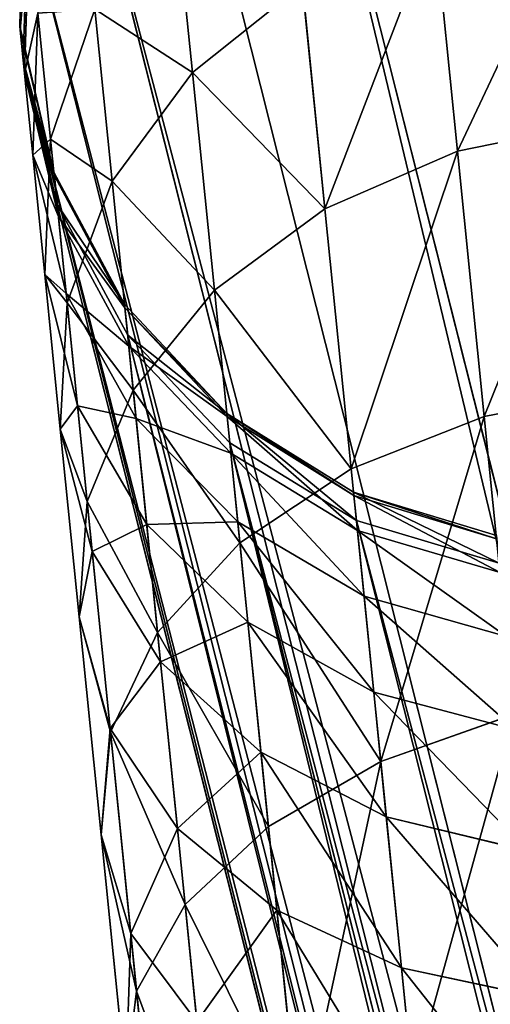
# Model space of a CAD drawing. Extents: x -251 to 251, y -218 to 247.
# Drawn here: x -251 to -246, y 229 to 240 of the extents above; entities that cross this region are included whole.
import ezdxf

# ---------------------------------------------------------------- set-up
doc = ezdxf.new("R2010")
doc.units = 0
doc.layers.get('0').update_dxf_attribs({"color": 13, "linetype": 'CONTINUOUS'})

# ---------------------------------------------------------------- blocks, each defined once
blk = doc.blocks.new('COMPONENT_1')
at = {"color": 9}
for p, q in [((-248.168, 245.254, 42.029), (-220.163, 134.172, 653.838)), ((-249.361, 244.136, 41.899), (-221.355, 133.054, 653.708)), ((-250.222, 242.75, 41.721), (-222.218, 131.673, 653.5)), ((-250.783, 239.938, 37.909), (-250.734, 241.583, 37.991)), ((-250.778, 239.895, 34.414), (-250.729, 241.537, 34.292)), ((-248.886, 239.429, 18.868), (-249.085, 241.398, 22.403)), ((-250.745, 239.563, 41.269), (-250.694, 241.19, 41.506)), ((-250.694, 241.19, 41.506), (-222.693, 130.123, 653.23)), ((-250.73, 239.42, 30.952), (-250.679, 241.034, 30.628)), ((-245.975, 238.566, 14.559), (-246.228, 241.076, 17.984)), ((-248.886, 239.429, 18.868), (-247.679, 240.398, 18.325)), ((-247.431, 237.934, 14.963), (-247.679, 240.398, 18.325)), ((-250.64, 238.521, 27.575), (-250.583, 240.083, 27.055)), ((-250.443, 238.698, 23.629), (-250.583, 240.083, 27.055)), ((-250.443, 238.698, 23.629), (-249.958, 240.126, 22.969)), ((-249.767, 238.236, 19.577), (-249.958, 240.126, 22.969)), ((-250.778, 239.895, 34.414), (-250.783, 239.938, 37.909)), ((-250.407, 238.336, 37.828), (-250.783, 239.938, 37.909)), ((-250.783, 239.938, 37.909), (-250.745, 239.563, 41.269)), ((-250.73, 239.42, 30.952), (-250.778, 239.895, 34.414)), ((-250.402, 238.295, 34.536), (-250.778, 239.895, 34.414)), ((-250.371, 237.979, 41.026), (-250.745, 239.563, 41.269)), ((-250.745, 239.563, 41.269), (-222.747, 128.51, 652.916)), ((-250.64, 238.521, 27.575), (-250.73, 239.42, 30.952)), ((-250.357, 237.848, 31.275), (-250.73, 239.42, 30.952)), ((-249.767, 238.236, 19.577), (-248.886, 239.429, 18.868)), ((-248.645, 237.039, 15.607), (-248.886, 239.429, 18.868)), ((-245.975, 238.566, 14.559), (-244.377, 238.893, 14.421)), ((-250.508, 237.212, 24.336), (-250.443, 238.698, 23.629)), ((-250.262, 236.9, 20.401), (-250.443, 238.698, 23.629)), ((-250.508, 237.212, 24.336), (-250.64, 238.521, 27.575)), ((-250.272, 237.001, 28.094), (-250.64, 238.521, 27.575)), ((-247.431, 237.934, 14.963), (-245.975, 238.566, 14.559)), ((-245.681, 235.653, 11.474), (-245.975, 238.566, 14.559)), ((-249.631, 236.886, 37.753), (-250.407, 238.336, 37.828)), ((-250.402, 238.295, 34.536), (-250.407, 238.336, 37.828)), ((-250.407, 238.336, 37.828), (-250.371, 237.979, 41.026)), ((-250.357, 237.848, 31.275), (-250.402, 238.295, 34.536)), ((-249.627, 236.847, 34.65), (-250.402, 238.295, 34.536)), ((-250.262, 236.9, 20.401), (-249.767, 238.236, 19.577)), ((-249.536, 235.942, 16.446), (-249.767, 238.236, 19.577)), ((-249.597, 236.546, 40.794), (-250.371, 237.979, 41.026)), ((-250.371, 237.979, 41.026), (-222.377, 126.943, 652.579)), ((-248.645, 237.039, 15.607), (-247.431, 237.934, 14.963)), ((-247.143, 235.075, 11.935), (-247.431, 237.934, 14.963)), ((-249.585, 236.426, 31.576), (-250.357, 237.848, 31.275)), ((-250.272, 237.001, 28.094), (-250.357, 237.848, 31.275)), ((-250.337, 235.513, 21.286), (-250.508, 237.212, 24.336)), ((-250.148, 235.768, 25.044), (-250.508, 237.212, 24.336)), ((-250.148, 235.768, 25.044), (-250.272, 237.001, 28.094)), ((-249.504, 235.628, 28.579), (-250.272, 237.001, 28.094)), ((-249.536, 235.942, 16.446), (-248.645, 237.039, 15.607)), ((-248.366, 234.265, 12.669), (-248.645, 237.039, 15.607)), ((-250.337, 235.513, 21.286), (-250.262, 236.9, 20.401)), ((-250.042, 234.718, 17.423), (-250.262, 236.9, 20.401)), ((-249.627, 236.847, 34.65), (-249.631, 236.886, 37.753)), ((-248.509, 235.686, 37.688), (-249.631, 236.886, 37.753)), ((-249.631, 236.886, 37.753), (-249.597, 236.546, 40.794)), ((-248.505, 235.65, 34.748), (-249.627, 236.847, 34.65)), ((-249.585, 236.426, 31.576), (-249.627, 236.847, 34.65)), ((-248.476, 235.362, 40.589), (-249.597, 236.546, 40.794)), ((-249.597, 236.546, 40.794), (-221.608, 125.529, 652.242)), ((-248.465, 235.25, 31.835), (-249.585, 236.426, 31.576)), ((-249.504, 235.628, 28.579), (-249.585, 236.426, 31.576)), ((-250.042, 234.718, 17.423), (-249.536, 235.942, 16.446)), ((-249.268, 233.279, 13.626), (-249.536, 235.942, 16.446)), ((-245.681, 235.653, 11.474), (-244.082, 235.961, 11.317)), ((-249.387, 234.465, 25.704), (-250.148, 235.768, 25.044)), ((-249.987, 234.168, 22.172), (-250.148, 235.768, 25.044)), ((-249.387, 234.465, 25.704), (-249.504, 235.628, 28.579)), ((-248.389, 234.494, 28.995), (-249.504, 235.628, 28.579)), ((-248.505, 235.65, 34.748), (-248.509, 235.686, 37.688)), ((-247.117, 234.819, 37.638), (-248.509, 235.686, 37.688)), ((-248.509, 235.686, 37.688), (-248.476, 235.362, 40.589)), ((-248.465, 235.25, 31.835), (-248.505, 235.65, 34.748)), ((-247.113, 234.784, 34.823), (-248.505, 235.65, 34.748)), ((-247.143, 235.075, 11.935), (-245.681, 235.653, 11.474)), ((-245.352, 232.381, 8.776), (-245.681, 235.653, 11.474)), ((-249.987, 234.168, 22.172), (-250.337, 235.513, 21.286)), ((-250.129, 233.45, 18.472), (-250.337, 235.513, 21.286)), ((-247.085, 234.508, 40.424), (-248.476, 235.362, 40.589)), ((-248.476, 235.362, 40.589), (-220.493, 124.365, 651.928)), ((-247.075, 234.401, 32.034), (-248.465, 235.25, 31.835)), ((-248.389, 234.494, 28.995), (-248.465, 235.25, 31.835)), ((-248.366, 234.265, 12.669), (-247.143, 235.075, 11.935)), ((-246.819, 231.863, 9.287), (-247.143, 235.075, 11.935)), ((-247.113, 234.784, 34.823), (-247.117, 234.819, 37.638)), ((-245.549, 234.344, 37.607), (-247.117, 234.819, 37.638)), ((-247.117, 234.819, 37.638), (-247.085, 234.508, 40.424)), ((-245.546, 234.309, 34.87), (-247.113, 234.784, 34.823)), ((-247.075, 234.401, 32.034), (-247.113, 234.784, 34.823)), ((-250.129, 233.45, 18.472), (-250.042, 234.718, 17.423)), ((-249.787, 232.185, 14.74), (-250.042, 234.718, 17.423)), ((-245.519, 234.041, 40.311), (-247.085, 234.508, 40.424)), ((-247.085, 234.508, 40.424), (-219.106, 123.53, 651.658)), ((-248.278, 233.393, 26.271), (-249.387, 234.465, 25.704)), ((-249.235, 232.957, 22.997), (-249.387, 234.465, 25.704)), ((-247.002, 233.677, 29.314), (-248.389, 234.494, 28.995)), ((-248.278, 233.393, 26.271), (-248.389, 234.494, 28.995)), ((-247.002, 233.677, 29.314), (-247.075, 234.401, 32.034)), ((-245.508, 233.937, 32.159), (-247.075, 234.401, 32.034)), ((-249.268, 233.279, 13.626), (-248.366, 234.265, 12.669)), ((-248.052, 231.149, 10.1), (-248.366, 234.265, 12.669)), ((-249.791, 232.225, 19.521), (-249.987, 234.168, 22.172)), ((-249.235, 232.957, 22.997), (-249.987, 234.168, 22.172)), ((-246.895, 232.623, 26.705), (-247.002, 233.677, 29.314)), ((-245.438, 233.234, 29.515), (-247.002, 233.677, 29.314)), ((-249.791, 232.225, 19.521), (-250.129, 233.45, 18.472)), ((-249.888, 231.056, 15.936), (-250.129, 233.45, 18.472)), ((-248.134, 231.964, 23.705), (-248.278, 233.393, 26.271)), ((-246.895, 232.623, 26.705), (-248.278, 233.393, 26.271)), ((-249.787, 232.185, 14.74), (-249.268, 233.279, 13.626)), ((-248.966, 230.289, 11.16), (-249.268, 233.279, 13.626)), ((-249.051, 231.127, 20.498), (-249.235, 232.957, 22.997)), ((-248.134, 231.964, 23.705), (-249.235, 232.957, 22.997)), ((-246.758, 231.255, 24.249), (-246.895, 232.623, 26.705)), ((-245.334, 232.209, 26.979), (-246.895, 232.623, 26.705)), ((-246.819, 231.863, 9.287), (-245.352, 232.381, 8.776)), ((-249.888, 231.056, 15.936), (-249.787, 232.185, 14.74)), ((-249.051, 231.127, 20.498), (-249.791, 232.225, 19.521)), ((-249.563, 229.971, 17.133), (-249.791, 232.225, 19.521)), ((-249.5, 229.34, 12.394), (-249.787, 232.185, 14.74)), ((-247.959, 230.229, 21.338), (-248.134, 231.964, 23.705)), ((-246.758, 231.255, 24.249), (-248.134, 231.964, 23.705)), ((-248.052, 231.149, 10.1), (-246.819, 231.863, 9.287)), ((-246.465, 228.349, 7.059), (-246.819, 231.863, 9.287)), ((-246.59, 229.593, 21.982), (-246.758, 231.255, 24.249)), ((-245.2, 230.878, 24.591), (-246.758, 231.255, 24.249)), ((-249.563, 229.971, 17.133), (-249.888, 231.056, 15.936)), ((-249.617, 228.368, 13.719), (-249.888, 231.056, 15.936)), ((-247.959, 230.229, 21.338), (-249.051, 231.127, 20.498)), ((-248.836, 229.001, 18.247), (-249.051, 231.127, 20.498)), ((-248.966, 230.289, 11.16), (-248.052, 231.149, 10.1)), ((-247.708, 227.741, 7.939), (-248.052, 231.149, 10.1)), ((-249.5, 229.34, 12.394), (-248.966, 230.289, 11.16)), ((-248.636, 227.017, 9.086), (-248.966, 230.289, 11.16)), ((-246.59, 229.593, 21.982), (-247.959, 230.229, 21.338)), ((-247.756, 228.215, 19.205), (-247.959, 230.229, 21.338)), ((-249.308, 227.438, 15.044), (-249.563, 229.971, 17.133)), ((-248.836, 229.001, 18.247), (-249.563, 229.971, 17.133)), ((-245.037, 229.263, 22.387), (-246.59, 229.593, 21.982)), ((-246.396, 227.665, 19.94), (-246.59, 229.593, 21.982)), ((-249.617, 228.368, 13.719), (-249.5, 229.34, 12.394)), ((-249.186, 226.227, 10.421), (-249.5, 229.34, 12.394))]:
    blk.add_line(p, q, dxfattribs=at)
mesh = blk.add_polyface(dxfattribs=at)
corners = [(-218.723, 134.95, 653.883), (-245.134, 246.403, 42.111), (-246.727, 246.027, 42.101), (-217.133, 135.335, 653.839)]
mesh.append_faces([[corners[k] for k in face] for face in [(0, 1, 2), (1, 0, 3)]], dxfattribs={"vtx0": -1, "color": 9})
mesh = blk.add_polyface(dxfattribs=at)
corners = [(-220.163, 134.172, 653.838), (-246.727, 246.027, 42.101), (-248.168, 245.254, 42.029), (-218.723, 134.95, 653.883)]
mesh.append_faces([[corners[k] for k in face] for face in [(0, 1, 2), (1, 0, 3)]], dxfattribs={"vtx0": -1, "color": 9})
mesh = blk.add_polyface(dxfattribs=at)
corners = [(-221.355, 133.054, 653.708), (-248.168, 245.254, 42.029), (-249.361, 244.136, 41.899), (-220.163, 134.172, 653.838)]
mesh.append_faces([[corners[k] for k in face] for face in [(0, 1, 2), (1, 0, 3)]], dxfattribs={"vtx0": -1, "color": 9})
mesh = blk.add_polyface(dxfattribs=at)
corners = [(-221.355, 133.054, 653.708), (-250.222, 242.75, 41.721), (-222.218, 131.673, 653.5), (-249.361, 244.136, 41.899)]
mesh.append_faces([[corners[k] for k in face] for face in [(0, 1, 2), (1, 0, 3)]], dxfattribs={"vtx0": -1, "color": 9})
mesh = blk.add_polyface(dxfattribs=at)
corners = [(-222.218, 131.673, 653.5), (-250.694, 241.19, 41.506), (-222.693, 130.123, 653.23), (-250.222, 242.75, 41.721)]
mesh.append_faces([[corners[k] for k in face] for face in [(0, 1, 2), (1, 0, 3)]], dxfattribs={"vtx0": -1, "color": 9})
mesh = blk.add_polyface(dxfattribs=at)
corners = [(-249.085, 241.398, 22.403), (-247.679, 240.398, 18.325), (-248.886, 239.429, 18.868), (-247.884, 242.427, 21.968)]
mesh.append_faces([[corners[k] for k in face] for face in [(0, 1, 2), (1, 0, 3)]], dxfattribs={"vtx0": -1, "color": 9})
mesh = blk.add_polyface(dxfattribs=at)
corners = [(-250.783, 239.938, 37.909), (-250.729, 241.537, 34.292), (-250.778, 239.895, 34.414), (-250.734, 241.583, 37.991)]
mesh.append_faces([[corners[k] for k in face] for face in [(0, 1, 2), (1, 0, 3)]], dxfattribs={"vtx0": -1, "color": 9})
mesh = blk.add_polyface(dxfattribs=at)
corners = [(-250.694, 241.19, 41.506), (-250.783, 239.938, 37.909), (-250.745, 239.563, 41.269), (-250.734, 241.583, 37.991)]
mesh.append_faces([[corners[k] for k in face] for face in [(0, 1, 2), (1, 0, 3)]], dxfattribs={"vtx0": -1, "color": 9})
mesh = blk.add_polyface(dxfattribs=at)
corners = [(-250.583, 240.083, 27.055), (-249.958, 240.126, 22.969), (-250.443, 238.698, 23.629), (-250.104, 241.582, 26.571)]
mesh.append_faces([[corners[k] for k in face] for face in [(0, 1, 2), (1, 0, 3)]], dxfattribs={"vtx0": -1, "color": 9})
mesh = blk.add_polyface(dxfattribs=at)
corners = [(-250.778, 239.895, 34.414), (-250.679, 241.034, 30.628), (-250.73, 239.42, 30.952), (-250.729, 241.537, 34.292)]
mesh.append_faces([[corners[k] for k in face] for face in [(0, 1, 2), (1, 0, 3)]], dxfattribs={"vtx0": -1, "color": 9})
mesh = blk.add_polyface(dxfattribs=at)
corners = [(-249.958, 240.126, 22.969), (-248.886, 239.429, 18.868), (-249.767, 238.236, 19.577), (-249.085, 241.398, 22.403)]
mesh.append_faces([[corners[k] for k in face] for face in [(0, 1, 2), (1, 0, 3)]], dxfattribs={"vtx0": -1, "color": 9})
mesh = blk.add_polyface(dxfattribs=at)
corners = [(-245.975, 238.566, 14.559), (-244.632, 241.418, 17.868), (-244.377, 238.893, 14.421), (-246.228, 241.076, 17.984)]
mesh.append_faces([[corners[k] for k in face] for face in [(0, 1, 2), (1, 0, 3)]], dxfattribs={"vtx0": -1, "color": 9})
mesh = blk.add_polyface(dxfattribs=at)
corners = [(-222.693, 130.123, 653.23), (-250.745, 239.563, 41.269), (-222.747, 128.51, 652.916), (-250.694, 241.19, 41.506)]
mesh.append_faces([[corners[k] for k in face] for face in [(0, 1, 2), (1, 0, 3)]], dxfattribs={"vtx0": -1, "color": 9})
mesh = blk.add_polyface(dxfattribs=at)
corners = [(-250.73, 239.42, 30.952), (-250.583, 240.083, 27.055), (-250.64, 238.521, 27.575), (-250.679, 241.034, 30.628)]
mesh.append_faces([[corners[k] for k in face] for face in [(0, 1, 2), (1, 0, 3)]], dxfattribs={"vtx0": -1, "color": 9})
mesh = blk.add_polyface(dxfattribs=at)
corners = [(-247.431, 237.934, 14.963), (-246.228, 241.076, 17.984), (-245.975, 238.566, 14.559), (-247.679, 240.398, 18.325)]
mesh.append_faces([[corners[k] for k in face] for face in [(0, 1, 2), (1, 0, 3)]], dxfattribs={"vtx0": -1, "color": 9})
mesh = blk.add_polyface(dxfattribs=at)
corners = [(-248.886, 239.429, 18.868), (-247.431, 237.934, 14.963), (-248.645, 237.039, 15.607), (-247.679, 240.398, 18.325)]
mesh.append_faces([[corners[k] for k in face] for face in [(0, 1, 2), (1, 0, 3)]], dxfattribs={"vtx0": -1, "color": 9})
mesh = blk.add_polyface(dxfattribs=at)
corners = [(-250.64, 238.521, 27.575), (-250.443, 238.698, 23.629), (-250.508, 237.212, 24.336), (-250.583, 240.083, 27.055)]
mesh.append_faces([[corners[k] for k in face] for face in [(0, 1, 2), (1, 0, 3)]], dxfattribs={"vtx0": -1, "color": 9})
mesh = blk.add_polyface(dxfattribs=at)
corners = [(-250.443, 238.698, 23.629), (-249.767, 238.236, 19.577), (-250.262, 236.9, 20.401), (-249.958, 240.126, 22.969)]
mesh.append_faces([[corners[k] for k in face] for face in [(0, 1, 2), (1, 0, 3)]], dxfattribs={"vtx0": -1, "color": 9})
mesh = blk.add_polyface(dxfattribs=at)
corners = [(-250.407, 238.336, 37.828), (-250.778, 239.895, 34.414), (-250.402, 238.295, 34.536), (-250.783, 239.938, 37.909)]
mesh.append_faces([[corners[k] for k in face] for face in [(0, 1, 2), (1, 0, 3)]], dxfattribs={"vtx0": -1, "color": 9})
mesh = blk.add_polyface(dxfattribs=at)
corners = [(-250.745, 239.563, 41.269), (-250.407, 238.336, 37.828), (-250.371, 237.979, 41.026), (-250.783, 239.938, 37.909)]
mesh.append_faces([[corners[k] for k in face] for face in [(0, 1, 2), (1, 0, 3)]], dxfattribs={"vtx0": -1, "color": 9})
mesh = blk.add_polyface(dxfattribs=at)
corners = [(-250.402, 238.295, 34.536), (-250.73, 239.42, 30.952), (-250.357, 237.848, 31.275), (-250.778, 239.895, 34.414)]
mesh.append_faces([[corners[k] for k in face] for face in [(0, 1, 2), (1, 0, 3)]], dxfattribs={"vtx0": -1, "color": 9})
mesh = blk.add_polyface(dxfattribs=at)
corners = [(-222.747, 128.51, 652.916), (-250.371, 237.979, 41.026), (-222.377, 126.943, 652.579), (-250.745, 239.563, 41.269)]
mesh.append_faces([[corners[k] for k in face] for face in [(0, 1, 2), (1, 0, 3)]], dxfattribs={"vtx0": -1, "color": 9})
mesh = blk.add_polyface(dxfattribs=at)
corners = [(-250.357, 237.848, 31.275), (-250.64, 238.521, 27.575), (-250.272, 237.001, 28.094), (-250.73, 239.42, 30.952)]
mesh.append_faces([[corners[k] for k in face] for face in [(0, 1, 2), (1, 0, 3)]], dxfattribs={"vtx0": -1, "color": 9})
mesh = blk.add_polyface(dxfattribs=at)
corners = [(-249.767, 238.236, 19.577), (-248.645, 237.039, 15.607), (-249.536, 235.942, 16.446), (-248.886, 239.429, 18.868)]
mesh.append_faces([[corners[k] for k in face] for face in [(0, 1, 2), (1, 0, 3)]], dxfattribs={"vtx0": -1, "color": 9})
mesh = blk.add_polyface(dxfattribs=at)
corners = [(-245.681, 235.653, 11.474), (-244.377, 238.893, 14.421), (-244.082, 235.961, 11.317), (-245.975, 238.566, 14.559)]
mesh.append_faces([[corners[k] for k in face] for face in [(0, 1, 2), (1, 0, 3)]], dxfattribs={"vtx0": -1, "color": 9})
mesh = blk.add_polyface(dxfattribs=at)
corners = [(-250.508, 237.212, 24.336), (-250.262, 236.9, 20.401), (-250.337, 235.513, 21.286), (-250.443, 238.698, 23.629)]
mesh.append_faces([[corners[k] for k in face] for face in [(0, 1, 2), (1, 0, 3)]], dxfattribs={"vtx0": -1, "color": 9})
mesh = blk.add_polyface(dxfattribs=at)
corners = [(-250.272, 237.001, 28.094), (-250.508, 237.212, 24.336), (-250.148, 235.768, 25.044), (-250.64, 238.521, 27.575)]
mesh.append_faces([[corners[k] for k in face] for face in [(0, 1, 2), (1, 0, 3)]], dxfattribs={"vtx0": -1, "color": 9})
mesh = blk.add_polyface(dxfattribs=at)
corners = [(-245.975, 238.566, 14.559), (-247.143, 235.075, 11.935), (-247.431, 237.934, 14.963), (-245.681, 235.653, 11.474)]
mesh.append_faces([[corners[k] for k in face] for face in [(0, 1, 2), (1, 0, 3)]], dxfattribs={"vtx0": -1, "color": 9})
mesh = blk.add_polyface(dxfattribs=at)
corners = [(-249.631, 236.886, 37.753), (-250.402, 238.295, 34.536), (-249.627, 236.847, 34.65), (-250.407, 238.336, 37.828)]
mesh.append_faces([[corners[k] for k in face] for face in [(0, 1, 2), (1, 0, 3)]], dxfattribs={"vtx0": -1, "color": 9})
mesh = blk.add_polyface(dxfattribs=at)
corners = [(-250.371, 237.979, 41.026), (-249.631, 236.886, 37.753), (-249.597, 236.546, 40.794), (-250.407, 238.336, 37.828)]
mesh.append_faces([[corners[k] for k in face] for face in [(0, 1, 2), (1, 0, 3)]], dxfattribs={"vtx0": -1, "color": 9})
mesh = blk.add_polyface(dxfattribs=at)
corners = [(-249.627, 236.847, 34.65), (-250.357, 237.848, 31.275), (-249.585, 236.426, 31.576), (-250.402, 238.295, 34.536)]
mesh.append_faces([[corners[k] for k in face] for face in [(0, 1, 2), (1, 0, 3)]], dxfattribs={"vtx0": -1, "color": 9})
mesh = blk.add_polyface(dxfattribs=at)
corners = [(-250.262, 236.9, 20.401), (-249.536, 235.942, 16.446), (-250.042, 234.718, 17.423), (-249.767, 238.236, 19.577)]
mesh.append_faces([[corners[k] for k in face] for face in [(0, 1, 2), (1, 0, 3)]], dxfattribs={"vtx0": -1, "color": 9})
mesh = blk.add_polyface(dxfattribs=at)
corners = [(-222.377, 126.943, 652.579), (-249.597, 236.546, 40.794), (-221.608, 125.529, 652.242), (-250.371, 237.979, 41.026)]
mesh.append_faces([[corners[k] for k in face] for face in [(0, 1, 2), (1, 0, 3)]], dxfattribs={"vtx0": -1, "color": 9})
mesh = blk.add_polyface(dxfattribs=at)
corners = [(-248.645, 237.039, 15.607), (-247.143, 235.075, 11.935), (-248.366, 234.265, 12.669), (-247.431, 237.934, 14.963)]
mesh.append_faces([[corners[k] for k in face] for face in [(0, 1, 2), (1, 0, 3)]], dxfattribs={"vtx0": -1, "color": 9})
mesh = blk.add_polyface(dxfattribs=at)
corners = [(-249.585, 236.426, 31.576), (-250.272, 237.001, 28.094), (-249.504, 235.628, 28.579), (-250.357, 237.848, 31.275)]
mesh.append_faces([[corners[k] for k in face] for face in [(0, 1, 2), (1, 0, 3)]], dxfattribs={"vtx0": -1, "color": 9})
mesh = blk.add_polyface(dxfattribs=at)
corners = [(-250.148, 235.768, 25.044), (-250.337, 235.513, 21.286), (-249.987, 234.168, 22.172), (-250.508, 237.212, 24.336)]
mesh.append_faces([[corners[k] for k in face] for face in [(0, 1, 2), (1, 0, 3)]], dxfattribs={"vtx0": -1, "color": 9})
mesh = blk.add_polyface(dxfattribs=at)
corners = [(-249.504, 235.628, 28.579), (-250.148, 235.768, 25.044), (-249.387, 234.465, 25.704), (-250.272, 237.001, 28.094)]
mesh.append_faces([[corners[k] for k in face] for face in [(0, 1, 2), (1, 0, 3)]], dxfattribs={"vtx0": -1, "color": 9})
mesh = blk.add_polyface(dxfattribs=at)
corners = [(-249.536, 235.942, 16.446), (-248.366, 234.265, 12.669), (-249.268, 233.279, 13.626), (-248.645, 237.039, 15.607)]
mesh.append_faces([[corners[k] for k in face] for face in [(0, 1, 2), (1, 0, 3)]], dxfattribs={"vtx0": -1, "color": 9})
mesh = blk.add_polyface(dxfattribs=at)
corners = [(-250.337, 235.513, 21.286), (-250.042, 234.718, 17.423), (-250.129, 233.45, 18.472), (-250.262, 236.9, 20.401)]
mesh.append_faces([[corners[k] for k in face] for face in [(0, 1, 2), (1, 0, 3)]], dxfattribs={"vtx0": -1, "color": 9})
mesh = blk.add_polyface(dxfattribs=at)
corners = [(-248.509, 235.686, 37.688), (-249.627, 236.847, 34.65), (-248.505, 235.65, 34.748), (-249.631, 236.886, 37.753)]
mesh.append_faces([[corners[k] for k in face] for face in [(0, 1, 2), (1, 0, 3)]], dxfattribs={"vtx0": -1, "color": 9})
mesh = blk.add_polyface(dxfattribs=at)
corners = [(-249.597, 236.546, 40.794), (-248.509, 235.686, 37.688), (-248.476, 235.362, 40.589), (-249.631, 236.886, 37.753)]
mesh.append_faces([[corners[k] for k in face] for face in [(0, 1, 2), (1, 0, 3)]], dxfattribs={"vtx0": -1, "color": 9})
mesh = blk.add_polyface(dxfattribs=at)
corners = [(-248.505, 235.65, 34.748), (-249.585, 236.426, 31.576), (-248.465, 235.25, 31.835), (-249.627, 236.847, 34.65)]
mesh.append_faces([[corners[k] for k in face] for face in [(0, 1, 2), (1, 0, 3)]], dxfattribs={"vtx0": -1, "color": 9})
mesh = blk.add_polyface(dxfattribs=at)
corners = [(-221.608, 125.529, 652.242), (-248.476, 235.362, 40.589), (-220.493, 124.365, 651.928), (-249.597, 236.546, 40.794)]
mesh.append_faces([[corners[k] for k in face] for face in [(0, 1, 2), (1, 0, 3)]], dxfattribs={"vtx0": -1, "color": 9})
mesh = blk.add_polyface(dxfattribs=at)
corners = [(-248.465, 235.25, 31.835), (-249.504, 235.628, 28.579), (-248.389, 234.494, 28.995), (-249.585, 236.426, 31.576)]
mesh.append_faces([[corners[k] for k in face] for face in [(0, 1, 2), (1, 0, 3)]], dxfattribs={"vtx0": -1, "color": 9})
mesh = blk.add_polyface(dxfattribs=at)
corners = [(-250.042, 234.718, 17.423), (-249.268, 233.279, 13.626), (-249.787, 232.185, 14.74), (-249.536, 235.942, 16.446)]
mesh.append_faces([[corners[k] for k in face] for face in [(0, 1, 2), (1, 0, 3)]], dxfattribs={"vtx0": -1, "color": 9})
mesh = blk.add_polyface(dxfattribs=at)
corners = [(-244.082, 235.961, 11.317), (-245.352, 232.381, 8.776), (-245.681, 235.653, 11.474), (-243.75, 232.669, 8.602)]
mesh.append_faces([[corners[k] for k in face] for face in [(0, 1, 2), (1, 0, 3)]], dxfattribs={"vtx0": -1, "color": 9})
mesh = blk.add_polyface(dxfattribs=at)
corners = [(-249.387, 234.465, 25.704), (-249.987, 234.168, 22.172), (-249.235, 232.957, 22.997), (-250.148, 235.768, 25.044)]
mesh.append_faces([[corners[k] for k in face] for face in [(0, 1, 2), (1, 0, 3)]], dxfattribs={"vtx0": -1, "color": 9})
mesh = blk.add_polyface(dxfattribs=at)
corners = [(-248.389, 234.494, 28.995), (-249.387, 234.465, 25.704), (-248.278, 233.393, 26.271), (-249.504, 235.628, 28.579)]
mesh.append_faces([[corners[k] for k in face] for face in [(0, 1, 2), (1, 0, 3)]], dxfattribs={"vtx0": -1, "color": 9})
mesh = blk.add_polyface(dxfattribs=at)
corners = [(-247.113, 234.784, 34.823), (-248.509, 235.686, 37.688), (-248.505, 235.65, 34.748), (-247.117, 234.819, 37.638)]
mesh.append_faces([[corners[k] for k in face] for face in [(0, 1, 2), (1, 0, 3)]], dxfattribs={"vtx0": -1, "color": 9})
mesh = blk.add_polyface(dxfattribs=at)
corners = [(-247.085, 234.508, 40.424), (-248.509, 235.686, 37.688), (-247.117, 234.819, 37.638), (-248.476, 235.362, 40.589)]
mesh.append_faces([[corners[k] for k in face] for face in [(0, 1, 2), (1, 0, 3)]], dxfattribs={"vtx0": -1, "color": 9})
mesh = blk.add_polyface(dxfattribs=at)
corners = [(-247.075, 234.401, 32.034), (-248.505, 235.65, 34.748), (-248.465, 235.25, 31.835), (-247.113, 234.784, 34.823)]
mesh.append_faces([[corners[k] for k in face] for face in [(0, 1, 2), (1, 0, 3)]], dxfattribs={"vtx0": -1, "color": 9})
mesh = blk.add_polyface(dxfattribs=at)
corners = [(-245.681, 235.653, 11.474), (-246.819, 231.863, 9.287), (-247.143, 235.075, 11.935), (-245.352, 232.381, 8.776)]
mesh.append_faces([[corners[k] for k in face] for face in [(0, 1, 2), (1, 0, 3)]], dxfattribs={"vtx0": -1, "color": 9})
mesh = blk.add_polyface(dxfattribs=at)
corners = [(-249.987, 234.168, 22.172), (-250.129, 233.45, 18.472), (-249.791, 232.225, 19.521), (-250.337, 235.513, 21.286)]
mesh.append_faces([[corners[k] for k in face] for face in [(0, 1, 2), (1, 0, 3)]], dxfattribs={"vtx0": -1, "color": 9})
mesh = blk.add_polyface(dxfattribs=at)
corners = [(-219.106, 123.53, 651.658), (-248.476, 235.362, 40.589), (-247.085, 234.508, 40.424), (-220.493, 124.365, 651.928)]
mesh.append_faces([[corners[k] for k in face] for face in [(0, 1, 2), (1, 0, 3)]], dxfattribs={"vtx0": -1, "color": 9})
mesh = blk.add_polyface(dxfattribs=at)
corners = [(-247.002, 233.677, 29.314), (-248.465, 235.25, 31.835), (-248.389, 234.494, 28.995), (-247.075, 234.401, 32.034)]
mesh.append_faces([[corners[k] for k in face] for face in [(0, 1, 2), (1, 0, 3)]], dxfattribs={"vtx0": -1, "color": 9})
mesh = blk.add_polyface(dxfattribs=at)
corners = [(-248.366, 234.265, 12.669), (-246.819, 231.863, 9.287), (-248.052, 231.149, 10.1), (-247.143, 235.075, 11.935)]
mesh.append_faces([[corners[k] for k in face] for face in [(0, 1, 2), (1, 0, 3)]], dxfattribs={"vtx0": -1, "color": 9})
mesh = blk.add_polyface(dxfattribs=at)
corners = [(-245.546, 234.309, 34.87), (-247.117, 234.819, 37.638), (-247.113, 234.784, 34.823), (-245.549, 234.344, 37.607)]
mesh.append_faces([[corners[k] for k in face] for face in [(0, 1, 2), (1, 0, 3)]], dxfattribs={"vtx0": -1, "color": 9})
mesh = blk.add_polyface(dxfattribs=at)
corners = [(-245.519, 234.041, 40.311), (-247.117, 234.819, 37.638), (-245.549, 234.344, 37.607), (-247.085, 234.508, 40.424)]
mesh.append_faces([[corners[k] for k in face] for face in [(0, 1, 2), (1, 0, 3)]], dxfattribs={"vtx0": -1, "color": 9})
mesh = blk.add_polyface(dxfattribs=at)
corners = [(-245.508, 233.937, 32.159), (-247.113, 234.784, 34.823), (-247.075, 234.401, 32.034), (-245.546, 234.309, 34.87)]
mesh.append_faces([[corners[k] for k in face] for face in [(0, 1, 2), (1, 0, 3)]], dxfattribs={"vtx0": -1, "color": 9})
mesh = blk.add_polyface(dxfattribs=at)
corners = [(-250.129, 233.45, 18.472), (-249.787, 232.185, 14.74), (-249.888, 231.056, 15.936), (-250.042, 234.718, 17.423)]
mesh.append_faces([[corners[k] for k in face] for face in [(0, 1, 2), (1, 0, 3)]], dxfattribs={"vtx0": -1, "color": 9})
mesh = blk.add_polyface(dxfattribs=at)
corners = [(-217.544, 123.081, 651.452), (-247.085, 234.508, 40.424), (-245.519, 234.041, 40.311), (-219.106, 123.53, 651.658)]
mesh.append_faces([[corners[k] for k in face] for face in [(0, 1, 2), (1, 0, 3)]], dxfattribs={"vtx0": -1, "color": 9})
mesh = blk.add_polyface(dxfattribs=at)
corners = [(-248.278, 233.393, 26.271), (-249.235, 232.957, 22.997), (-248.134, 231.964, 23.705), (-249.387, 234.465, 25.704)]
mesh.append_faces([[corners[k] for k in face] for face in [(0, 1, 2), (1, 0, 3)]], dxfattribs={"vtx0": -1, "color": 9})
mesh = blk.add_polyface(dxfattribs=at)
corners = [(-246.895, 232.623, 26.705), (-248.389, 234.494, 28.995), (-248.278, 233.393, 26.271), (-247.002, 233.677, 29.314)]
mesh.append_faces([[corners[k] for k in face] for face in [(0, 1, 2), (1, 0, 3)]], dxfattribs={"vtx0": -1, "color": 9})
mesh = blk.add_polyface(dxfattribs=at)
corners = [(-245.438, 233.234, 29.515), (-247.075, 234.401, 32.034), (-247.002, 233.677, 29.314), (-245.508, 233.937, 32.159)]
mesh.append_faces([[corners[k] for k in face] for face in [(0, 1, 2), (1, 0, 3)]], dxfattribs={"vtx0": -1, "color": 9})
mesh = blk.add_polyface(dxfattribs=at)
corners = [(-249.268, 233.279, 13.626), (-248.052, 231.149, 10.1), (-248.966, 230.289, 11.16), (-248.366, 234.265, 12.669)]
mesh.append_faces([[corners[k] for k in face] for face in [(0, 1, 2), (1, 0, 3)]], dxfattribs={"vtx0": -1, "color": 9})
mesh = blk.add_polyface(dxfattribs=at)
corners = [(-249.235, 232.957, 22.997), (-249.791, 232.225, 19.521), (-249.051, 231.127, 20.498), (-249.987, 234.168, 22.172)]
mesh.append_faces([[corners[k] for k in face] for face in [(0, 1, 2), (1, 0, 3)]], dxfattribs={"vtx0": -1, "color": 9})
mesh = blk.add_polyface(dxfattribs=at)
corners = [(-245.334, 232.209, 26.979), (-247.002, 233.677, 29.314), (-246.895, 232.623, 26.705), (-245.438, 233.234, 29.515)]
mesh.append_faces([[corners[k] for k in face] for face in [(0, 1, 2), (1, 0, 3)]], dxfattribs={"vtx0": -1, "color": 9})
mesh = blk.add_polyface(dxfattribs=at)
corners = [(-249.791, 232.225, 19.521), (-249.888, 231.056, 15.936), (-249.563, 229.971, 17.133), (-250.129, 233.45, 18.472)]
mesh.append_faces([[corners[k] for k in face] for face in [(0, 1, 2), (1, 0, 3)]], dxfattribs={"vtx0": -1, "color": 9})
mesh = blk.add_polyface(dxfattribs=at)
corners = [(-246.758, 231.255, 24.249), (-248.278, 233.393, 26.271), (-248.134, 231.964, 23.705), (-246.895, 232.623, 26.705)]
mesh.append_faces([[corners[k] for k in face] for face in [(0, 1, 2), (1, 0, 3)]], dxfattribs={"vtx0": -1, "color": 9})
mesh = blk.add_polyface(dxfattribs=at)
corners = [(-249.787, 232.185, 14.74), (-248.966, 230.289, 11.16), (-249.5, 229.34, 12.394), (-249.268, 233.279, 13.626)]
mesh.append_faces([[corners[k] for k in face] for face in [(0, 1, 2), (1, 0, 3)]], dxfattribs={"vtx0": -1, "color": 9})
mesh = blk.add_polyface(dxfattribs=at)
corners = [(-248.134, 231.964, 23.705), (-249.051, 231.127, 20.498), (-247.959, 230.229, 21.338), (-249.235, 232.957, 22.997)]
mesh.append_faces([[corners[k] for k in face] for face in [(0, 1, 2), (1, 0, 3)]], dxfattribs={"vtx0": -1, "color": 9})
mesh = blk.add_polyface(dxfattribs=at)
corners = [(-245.2, 230.878, 24.591), (-246.895, 232.623, 26.705), (-246.758, 231.255, 24.249), (-245.334, 232.209, 26.979)]
mesh.append_faces([[corners[k] for k in face] for face in [(0, 1, 2), (1, 0, 3)]], dxfattribs={"vtx0": -1, "color": 9})
mesh = blk.add_polyface(dxfattribs=at)
corners = [(-245.352, 232.381, 8.776), (-246.465, 228.349, 7.059), (-246.819, 231.863, 9.287), (-244.991, 228.802, 6.507)]
mesh.append_faces([[corners[k] for k in face] for face in [(0, 1, 2), (1, 0, 3)]], dxfattribs={"vtx0": -1, "color": 9})
mesh = blk.add_polyface(dxfattribs=at)
corners = [(-249.888, 231.056, 15.936), (-249.5, 229.34, 12.394), (-249.617, 228.368, 13.719), (-249.787, 232.185, 14.74)]
mesh.append_faces([[corners[k] for k in face] for face in [(0, 1, 2), (1, 0, 3)]], dxfattribs={"vtx0": -1, "color": 9})
mesh = blk.add_polyface(dxfattribs=at)
corners = [(-249.051, 231.127, 20.498), (-249.563, 229.971, 17.133), (-248.836, 229.001, 18.247), (-249.791, 232.225, 19.521)]
mesh.append_faces([[corners[k] for k in face] for face in [(0, 1, 2), (1, 0, 3)]], dxfattribs={"vtx0": -1, "color": 9})
mesh = blk.add_polyface(dxfattribs=at)
corners = [(-246.59, 229.593, 21.982), (-248.134, 231.964, 23.705), (-247.959, 230.229, 21.338), (-246.758, 231.255, 24.249)]
mesh.append_faces([[corners[k] for k in face] for face in [(0, 1, 2), (1, 0, 3)]], dxfattribs={"vtx0": -1, "color": 9})
mesh = blk.add_polyface(dxfattribs=at)
corners = [(-246.819, 231.863, 9.287), (-247.708, 227.741, 7.939), (-248.052, 231.149, 10.1), (-246.465, 228.349, 7.059)]
mesh.append_faces([[corners[k] for k in face] for face in [(0, 1, 2), (1, 0, 3)]], dxfattribs={"vtx0": -1, "color": 9})
mesh = blk.add_polyface(dxfattribs=at)
corners = [(-245.037, 229.263, 22.387), (-246.758, 231.255, 24.249), (-246.59, 229.593, 21.982), (-245.2, 230.878, 24.591)]
mesh.append_faces([[corners[k] for k in face] for face in [(0, 1, 2), (1, 0, 3)]], dxfattribs={"vtx0": -1, "color": 9})
mesh = blk.add_polyface(dxfattribs=at)
corners = [(-249.563, 229.971, 17.133), (-249.617, 228.368, 13.719), (-249.308, 227.438, 15.044), (-249.888, 231.056, 15.936)]
mesh.append_faces([[corners[k] for k in face] for face in [(0, 1, 2), (1, 0, 3)]], dxfattribs={"vtx0": -1, "color": 9})
mesh = blk.add_polyface(dxfattribs=at)
corners = [(-247.959, 230.229, 21.338), (-248.836, 229.001, 18.247), (-247.756, 228.215, 19.205), (-249.051, 231.127, 20.498)]
mesh.append_faces([[corners[k] for k in face] for face in [(0, 1, 2), (1, 0, 3)]], dxfattribs={"vtx0": -1, "color": 9})
mesh = blk.add_polyface(dxfattribs=at)
corners = [(-248.966, 230.289, 11.16), (-247.708, 227.741, 7.939), (-248.636, 227.017, 9.086), (-248.052, 231.149, 10.1)]
mesh.append_faces([[corners[k] for k in face] for face in [(0, 1, 2), (1, 0, 3)]], dxfattribs={"vtx0": -1, "color": 9})
mesh = blk.add_polyface(dxfattribs=at)
corners = [(-249.5, 229.34, 12.394), (-248.636, 227.017, 9.086), (-249.186, 226.227, 10.421), (-248.966, 230.289, 11.16)]
mesh.append_faces([[corners[k] for k in face] for face in [(0, 1, 2), (1, 0, 3)]], dxfattribs={"vtx0": -1, "color": 9})
mesh = blk.add_polyface(dxfattribs=at)
corners = [(-246.396, 227.665, 19.94), (-247.959, 230.229, 21.338), (-247.756, 228.215, 19.205), (-246.59, 229.593, 21.982)]
mesh.append_faces([[corners[k] for k in face] for face in [(0, 1, 2), (1, 0, 3)]], dxfattribs={"vtx0": -1, "color": 9})
mesh = blk.add_polyface(dxfattribs=at)
corners = [(-248.836, 229.001, 18.247), (-249.308, 227.438, 15.044), (-248.596, 226.615, 16.279), (-249.563, 229.971, 17.133)]
mesh.append_faces([[corners[k] for k in face] for face in [(0, 1, 2), (1, 0, 3)]], dxfattribs={"vtx0": -1, "color": 9})
mesh = blk.add_polyface(dxfattribs=at)
corners = [(-244.848, 227.389, 20.402), (-246.59, 229.593, 21.982), (-246.396, 227.665, 19.94), (-245.037, 229.263, 22.387)]
mesh.append_faces([[corners[k] for k in face] for face in [(0, 1, 2), (1, 0, 3)]], dxfattribs={"vtx0": -1, "color": 9})
mesh = blk.add_polyface(dxfattribs=at)
corners = [(-249.617, 228.368, 13.719), (-249.186, 226.227, 10.421), (-249.32, 225.426, 11.855), (-249.5, 229.34, 12.394)]
mesh.append_faces([[corners[k] for k in face] for face in [(0, 1, 2), (1, 0, 3)]], dxfattribs={"vtx0": -1, "color": 9})

msp = doc.modelspace()

# ---------------------------------------------------------------- block references
msp.add_blockref('COMPONENT_1', (0, 0))

doc.saveas('drawing.dxf')
